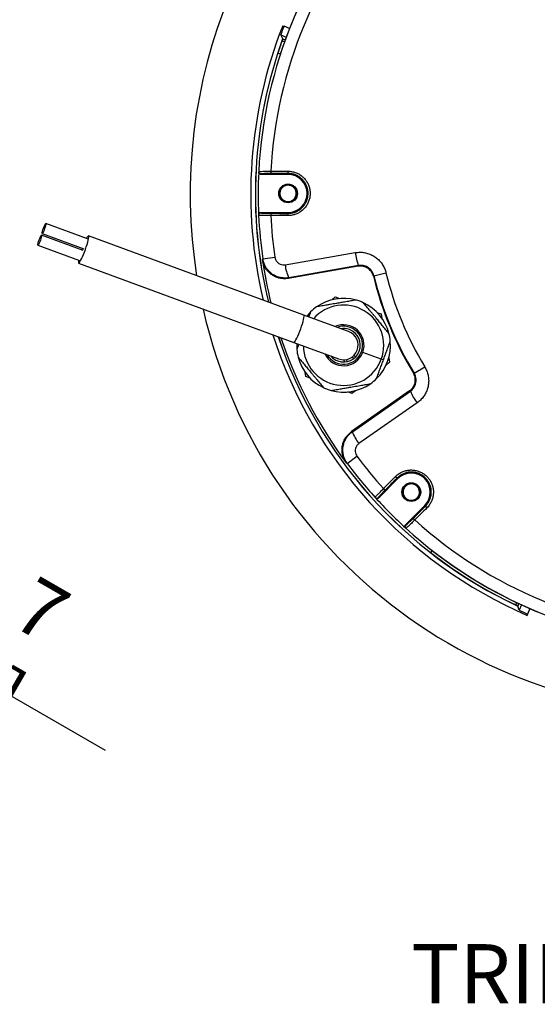
# Model space of a CAD drawing. Units: millimetres. Extents: x 69 to 1126, y 56 to 792.
# Drawn here: x 441 to 557, y 438 to 659 of the extents above; entities that cross this region are included whole.
import ezdxf

# ---------------------------------------------------------------- set-up
doc = ezdxf.new("R2010")
doc.units = ezdxf.units.MM
doc.header["$PDSIZE"] = -1
doc.layers.add('10', color=1, linetype='Continuous')
doc.styles.add('SLDTEXTSTYLE0', font='TXT', dxfattribs={"width": 0.663})
doc.styles.add('SLDTEXTSTYLE3', font='TXT', dxfattribs={"width": 0.7})
doc.dimstyles.new('SLDDIMSTYLE0', dxfattribs={"dimtxt": 12.733073, "dimasz": 12.733073, "dimexe": 0, "dimexo": 0.0625, "dimgap": 3.183268, "dimtad": 1, "dimdec": 1, "dimrnd": 1e-09, "dimzin": 12, "dimdsep": 46, "dimtxsty": 'SLDTEXTSTYLE3', "dimsah": 1, "dimcen": 0, "dimadec": 0, "dimazin": 3, "dimtfac": 1, "dimtdec": 1, "dimtofl": 0, "dimtmove": 0, "dimatfit": 3, "dimfxl": 1, "dimfrac": 2, "dimtolj": 1, "dimtzin": 12, "dimarcsym": 0})

# ---------------------------------------------------------------- blocks, each defined once
blk = doc.blocks.new('_D')
at = {"layer": '10', "color": 0, "lineweight": -2, "transparency": 16777216}
blk.add_line((460.39, 495.22), (356.37, 555.28), dxfattribs=at)
at = {"layer": '10', "color": 0, "transparency": 16777216}
blk.add_solid([(357.43, 557.11), (355.3, 553.44), (345.34, 561.64)], dxfattribs=at)
at = {"layer": 'Defpoints', "color": 0, "transparency": 16777216}
for p in [(143.79, 678.01), (345.34, 561.64)]:
    blk.add_point(p, dxfattribs=at)
at = {"layer": '10', "color": 0, "transparency": 16777216, "insert": (418.67, 530.33), "char_height": 12.7331, "attachment_point": 5, "rotation": 330, "style": 'SLDTEXTSTYLE3'}
blk.add_mtext('\\A1;∅232.7 [∅9.16]', dxfattribs=at)
blk = doc.blocks.new('_D_2')
at = {"layer": '10', "color": 0, "lineweight": -2, "transparency": 16777216}
blk.add_line((783.35, 482.06), (688.93, 551.4), dxfattribs=at)
at = {"layer": '10', "color": 0, "transparency": 16777216}
blk.add_solid([(690.19, 553.11), (687.67, 549.69), (678.67, 558.94)], dxfattribs=at)
at = {"layer": 'Defpoints', "color": 0, "transparency": 16777216}
for p in [(512.88, 680.71), (678.67, 558.94)]:
    blk.add_point(p, dxfattribs=at)
at = {"layer": '10', "color": 0, "transparency": 16777216, "insert": (746.92, 520.66), "char_height": 12.7331, "attachment_point": 5, "rotation": 323.7035, "style": 'SLDTEXTSTYLE3'}
blk.add_mtext('\\A1;∅205.7 [∅8.10]', dxfattribs=at)

msp = doc.modelspace()

# ---------------------------------------------------------------- linework, layer by layer
at = {"color": 7, "linetype": 'Continuous', "lineweight": 25}
for p, q in [((500.08, 657.52), (500.37, 657.4)), ((501.59, 656.89), (500.37, 657.4)), ((500.07, 654.57), (499.62, 655.45)), ((499.62, 655.45), (500.85, 654.94)), ((500.47, 653.9), (499.94, 654.12)), ((500.07, 654.57), (500.07, 654.57)), ((500.09, 654.59), (500.08, 654.59)), ((500.09, 654.59), (500.64, 654.37)), ((499.53, 651.16), (498.99, 651.36)), ((501.27, 624.23), (495.21, 624.23)), ((501.27, 624.44), (501.27, 624.23)), ((503.04, 619.51), (503.21, 619.47)), ((495.19, 615.72), (501.27, 615.72)), ((501.27, 615.51), (501.27, 615.72)), ((456.41, 609.84), (447.09, 613.27)), ((455.45, 607.21), (446.12, 610.65)), ((446.26, 611.02), (455.59, 607.59)), ((445.29, 608.39), (454.62, 604.96)), ((504.82, 592.71), (456.64, 610.45)), ((500.63, 604.01), (516.31, 606.72)), ((454.39, 604.35), (502.58, 586.61)), ((495.63, 605.31), (498.31, 605.7)), ((516.96, 603.65), (501.32, 600.95)), ((517.06, 603.8), (501.43, 601.1)), ((516.96, 603.65), (517.06, 603.8)), ((520.48, 601.55), (523.18, 602.21)), ((501.43, 601.1), (501.32, 600.95)), ((520.48, 601.55), (520.39, 601.41)), ((511.05, 596.14), (511.83, 596.79)), ((511.83, 596.79), (512.78, 596.44)), ((521.17, 593.35), (522.12, 593)), ((522.12, 593), (522.29, 592)), ((514.82, 589.03), (504.82, 592.71)), ((513.45, 589.72), (513.55, 589.49)), ((502.58, 586.61), (512.57, 582.93)), ((517.68, 584.51), (518, 584.39)), ((522.14, 582.87), (518, 584.39)), ((513.94, 582.23), (513.72, 582.73)), ((514.25, 582.77), (514.46, 582.31)), ((515.92, 582.96), (515.71, 583.43)), ((516.09, 583.79), (516.31, 583.29)), ((522.61, 582.69), (522.14, 582.87)), ((523.99, 582.19), (523.21, 581.54)), ((523.81, 583.18), (523.99, 582.19)), ((505.26, 578.96), (505.09, 579.96)), ((529.32, 579.75), (529.49, 579.72)), ((529.49, 579.72), (531.86, 581.15)), ((506.21, 578.61), (505.26, 578.96)), ((515.56, 575.17), (514.61, 575.52)), ((528.47, 575.75), (515.47, 566.64)), ((516.33, 575.81), (515.56, 575.17)), ((515.66, 566.61), (528.64, 575.71)), ((528.64, 575.71), (528.47, 575.75)), ((530.17, 573.11), (517.14, 563.98)), ((515.47, 566.64), (515.66, 566.61)), ((514.51, 559.53), (516.68, 561.15)), ((514.51, 559.53), (514.32, 559.57)), ((525.84, 556.12), (521.55, 551.82)), ((525.69, 556.27), (525.84, 556.12)), ((530.43, 554.03), (530.58, 554.12)), ((527.55, 545.8), (531.86, 550.1)), ((532.01, 549.95), (531.86, 550.1)), ((533.24, 539.52), (533.48, 540.05)), ((552.22, 527.83), (552.44, 528.36)), ((552.65, 527.59), (552.67, 527.6)), ((552.89, 528.14), (552.67, 527.6)), ((552.67, 527.58), (552.9, 528.14)), ((552.97, 526.64), (552.67, 527.58)), ((553.48, 527.87), (552.97, 526.64)), ((555.38, 527.02), (554.88, 525.79)), ((554.88, 525.79), (554.76, 525.51))]:
    msp.add_line(p, q, dxfattribs=at)
at = {"color": 7, "linetype": 'Continuous', "lineweight": 25, "flags": 128}
for points in [[(497.42, 624.93), (497.9, 624.93), (498.37, 624.93), (498.85, 624.93), (499.33, 624.94), (499.8, 624.94), (500.28, 624.94), (500.75, 624.94), (501.23, 624.94)], [(501.27, 624.44), (500.8, 624.44), (500.32, 624.44), (499.85, 624.43), (499.37, 624.43), (498.9, 624.43), (498.42, 624.43), (497.95, 624.43), (497.47, 624.43)], [(501.23, 615.01), (500.75, 615.01), (500.27, 615.01), (499.8, 615.01), (499.32, 615.01), (498.84, 615.01), (498.36, 615.02), (497.89, 615.02), (497.41, 615.02)], [(497.46, 615.52), (497.94, 615.52), (498.41, 615.52), (498.89, 615.52), (499.37, 615.51), (499.84, 615.51), (500.32, 615.51), (500.8, 615.51), (501.27, 615.51)], [(446.26, 611.02), (446.24, 611.09), (446.27, 611.26), (446.33, 611.52), (446.43, 611.84), (446.55, 612.19), (446.68, 612.54), (446.82, 612.85), (446.94, 613.09), (447.03, 613.23), (447.09, 613.27), (447.11, 613.2), (447.09, 613.03), (447.02, 612.77), (446.92, 612.45), (446.8, 612.1), (446.67, 611.76), (446.53, 611.45), (446.42, 611.21), (446.32, 611.06), (446.26, 611.02)], [(446.12, 610.65), (446.14, 610.58), (446.12, 610.4), (446.05, 610.14), (445.96, 609.82), (445.84, 609.47), (445.7, 609.13), (445.57, 608.82), (445.45, 608.58), (445.35, 608.44), (445.29, 608.39), (445.27, 608.46), (445.3, 608.64), (445.36, 608.9), (445.46, 609.22), (445.58, 609.57), (445.72, 609.91), (445.85, 610.22), (445.97, 610.46), (446.06, 610.61), (446.12, 610.65)], [(454.41, 605.04), (454.36, 604.75), (454.34, 604.51), (454.37, 604.38), (454.43, 604.35), (454.54, 604.44), (454.68, 604.63), (454.85, 604.93), (455.04, 605.31), (455.25, 605.77), (455.47, 606.28), (455.7, 606.84), (455.91, 607.42), (456.12, 608), (456.3, 608.55), (456.45, 609.07), (456.57, 609.52), (456.65, 609.9), (456.69, 610.18), (456.68, 610.37), (456.64, 610.45), (456.64, 610.45)], [(455.24, 607.71), (455.23, 607.67), (455.1, 607.34)], [(495.52, 605.15), (495.56, 605.2), (495.63, 605.31)], [(506.32, 593.46), (505.55, 592.6), (505.45, 592.48)], [(502.58, 586.61), (502.62, 586.61), (502.72, 586.69), (502.86, 586.89), (503.03, 587.18), (503.22, 587.56), (503.44, 588.02), (503.66, 588.54), (503.88, 589.1), (504.1, 589.67), (504.3, 590.25), (504.48, 590.81), (504.63, 591.32), (504.75, 591.78), (504.83, 592.15), (504.87, 592.44), (504.87, 592.63), (504.82, 592.71), (504.82, 592.71)], [(503.2, 586.38), (503.2, 586.22), (503.23, 585.06)], [(522.62, 553.89), (522.96, 554.23), (523.29, 554.56), (523.63, 554.9), (523.96, 555.24), (524.3, 555.58), (524.63, 555.91), (524.97, 556.25), (525.3, 556.59)], [(525.69, 556.27), (525.36, 555.93), (525.02, 555.59), (524.69, 555.25), (524.35, 554.92), (524.02, 554.58), (523.68, 554.24), (523.35, 553.91), (523.01, 553.57)], [(529.3, 547.26), (529.64, 547.6), (529.98, 547.93), (530.31, 548.27), (530.65, 548.61), (530.99, 548.94), (531.33, 549.28), (531.67, 549.61), (532.01, 549.95)], [(532.33, 549.56), (531.99, 549.23), (531.65, 548.89), (531.31, 548.55), (530.97, 548.22), (530.63, 547.88), (530.3, 547.54), (529.96, 547.21), (529.62, 546.87)]]:
    msp.add_lwpolyline(points, dxfattribs=at)
at = {"color": 7, "linetype": 'Continuous', "lineweight": 25}
for centre, radius in [((501.27, 619.97), 2.1), ((501.27, 619.97), 2), ((528.85, 553.11), 2.1), ((528.85, 553.11), 2)]:
    msp.add_circle(centre, radius, dxfattribs=at)
for centre, radius, start, end in [((595.77, 619.83), 116.4, 0, 189.035), ((595.77, 619.83), 101.19, 137.6853, 177.1455), ((595.77, 619.83), 98.48, 137.7975, 177.0295), ((595.77, 619.83), 101.21, 142.0146, 161.9671), ((595.77, 619.83), 102.85, 158.5028, 193.3578), ((595.77, 619.83), 102.54, 158.5058, 159.6705), ((595.77, 619.83), 101.81, 160.0347, 193.746), ((595.77, 619.83), 101.82, 160.0487, 193.7443), ((595.77, 619.83), 101.79, 160.3122, 161.9532), ((595.77, 619.83), 101.19, 177.2099, 182.6209), ((495.21, 624.84), 0.5, 177.1642, 270.0145), ((595.77, 619.83), 101.19, 177.1455, 177.2099), ((595.77, 619.33), 100.69, 177.1455, 177.2103), ((498.85, 624.81), 1.43, 175.4083, 195.7758), ((502.7, 624.83), 1.48, 175.5728, 195.1812), ((501.27, 619.97), 4.25, 270, 90), ((595.77, 619.83), 116.4, 192.773, 0), ((595.77, 619.83), 101.19, 182.6209, 182.6853), ((495.2, 615.11), 0.5, 89.9853, 182.6667), ((595.77, 619.83), 101.19, 182.6853, 188.248), ((595.77, 620.32), 100.69, 182.6206, 182.6853), ((498.83, 615.13), 1.43, 164.2194, 184.5915), ((595.77, 619.83), 98.48, 182.7975, 188.248), ((502.7, 615.12), 1.48, 164.8164, 184.4265), ((457.23, 609.53), 1.1, 122.8689, 159.3414), ((525.8, 607.6), 9.53, 185.3067, 203.4875), ((595.77, 619.83), 101.32, 188.328, 193.9347), ((508.64, 604.64), 8.03, 184.4836, 206.1183), ((595.77, 619.83), 74.7, 193.6427, 211.1773), ((595.77, 619.83), 77.61, 193.7298, 211.0902), ((595.77, 619.83), 77.48, 193.6427, 211.1773), ((513.69, 585.98), 10.5, 74.5744, 124.9919), ((513.69, 585.98), 10.5, 69.7832, 74.5744), ((513.69, 585.98), 10.5, 64.9919, 69.7832), ((513.69, 585.98), 10.5, 14.5744, 64.9919), ((513.69, 585.98), 10.5, 124.9919, 134.5744), ((513.69, 585.98), 9, 339.7832, 138.6147), ((513.69, 585.98), 4.59, 339.7832, 114.6444), ((513.69, 585.98), 4.25, 339.7832, 109.9023), ((513.69, 585.98), 3.75, 249.7832, 69.7832), ((513.69, 585.98), 3.25, 249.7832, 69.7832), ((513.69, 585.98), 3.75, 69.7832, 99.7096), ((513.69, 585.98), 10.5, 4.9919, 14.5744), ((595.77, 619.83), 102.85, 197.8239, 246.4972), ((595.77, 619.83), 101.82, 198.2799, 244.9513), ((595.77, 619.83), 101.81, 198.2819, 244.9428), ((595.77, 619.83), 101.32, 198.5048, 216.492), ((513.69, 585.98), 10.5, 314.5744, 4.9919), ((513.69, 585.98), 10.5, 184.9919, 194.5744), ((513.69, 585.98), 9, 180.9516, 339.7832), ((513.69, 585.98), 4.59, 204.9219, 339.7832), ((513.69, 585.98), 4.25, 209.664, 339.7832), ((513.69, 585.98), 10.5, 194.5744, 244.9919), ((513.69, 585.98), 3.75, 219.8567, 249.7832), ((513.69, 585.98), 10.5, 304.9919, 314.5744), ((513.69, 585.98), 10.5, 244.9919, 249.7832), ((513.69, 585.98), 10.5, 249.7832, 254.5744), ((513.69, 585.98), 10.5, 254.5744, 304.9919), ((537.52, 579.18), 9.53, 201.3325, 219.5133), ((523.27, 569.18), 8.03, 198.7017, 220.3364), ((595.77, 619.83), 98.48, 216.572, 222.0295), ((595.77, 619.83), 101.19, 216.572, 222.1455), ((526.43, 557.55), 1.48, 220.5728, 240.1812), ((528.85, 553.11), 4.25, 315, 135), ((523.71, 554.81), 1.43, 220.4083, 240.7758), ((521.12, 552.26), 0.5, 222.1642, 315.0145), ((595.77, 619.83), 101.19, 222.1455, 222.2099), ((595.77, 619.83), 101.19, 222.2099, 227.6209), ((596.13, 619.47), 100.69, 222.1455, 222.2103), ((533.29, 550.69), 1.48, 209.8164, 229.4265), ((530.54, 547.96), 1.43, 209.2194, 229.5915), ((595.77, 619.83), 98.48, 227.7975, 267.0295), ((527.99, 545.37), 0.5, 134.9853, 227.6667), ((595.42, 620.18), 100.69, 227.6206, 227.6853), ((595.77, 619.83), 101.19, 227.6209, 227.6853), ((595.77, 619.83), 101.19, 227.6853, 267.1455), ((595.77, 619.83), 101.79, 232.092, 244.6653), ((595.77, 619.83), 101.21, 232.0146, 247.5), ((595.77, 619.83), 102.54, 245.3295, 246.4942)]:
    msp.add_arc(centre, radius, start, end, dxfattribs=at)
for points, knots in [([(499.94, 654.12), (499.96, 654.17), (499.99, 654.28), (500.04, 654.42), (500.08, 654.53), (500.1, 654.58), (500.1, 654.59), (500.09, 654.59)], [0, 0, 0, 0, 0.212677, 0.425352, 0.638062, 0.850659, 1, 1, 1, 1]), ([(494.71, 624.86), (494.72, 624.87), (494.73, 624.88), (494.97, 624.9), (495.58, 624.92), (496.42, 624.93), (497.09, 624.93), (497.42, 624.93)], [0, 0, 0, 0, 0.081946, 0.311422, 0.541008, 0.770496, 1, 1, 1, 1]), ([(495.21, 624.23), (495.15, 624.23), (495.04, 624.24), (494.89, 624.33), (494.77, 624.46), (494.71, 624.6), (494.71, 624.71), (494.71, 624.75)], [0, 0, 0, 0, 0.208098, 0.416193, 0.62434, 0.832603, 1, 1, 1, 1]), ([(497.47, 624.43), (497.19, 624.42), (496.64, 624.42), (495.93, 624.4), (495.43, 624.38), (495.23, 624.36), (495.22, 624.34), (495.21, 624.34)], [0, 0, 0, 0, 0.229518, 0.459032, 0.688627, 0.918074, 1, 1, 1, 1]), ([(501.23, 624.94), (501.51, 624.93), (502.07, 624.9), (502.89, 624.69), (503.66, 624.34), (504.36, 623.87), (504.97, 623.29), (505.48, 622.62), (505.86, 621.87), (506.12, 621.07), (506.23, 620.23), (506.2, 619.39), (506.03, 618.57), (505.73, 617.79), (505.31, 617.07), (504.76, 616.43), (504.12, 615.9), (503.4, 615.47), (502.61, 615.18), (501.88, 615.03), (501.41, 615.01), (501.23, 615.01)], [0, 0, 0, 0, 0.053886, 0.107771, 0.161662, 0.215552, 0.26933, 0.323107, 0.376655, 0.430203, 0.483536, 0.536869, 0.590096, 0.643323, 0.696597, 0.749872, 0.803327, 0.856782, 0.910472, 0.964162, 1, 1, 1, 1]), ([(501.27, 615.51), (501.44, 615.51), (501.86, 615.53), (502.52, 615.66), (503.23, 615.92), (503.88, 616.31), (504.46, 616.79), (504.94, 617.37), (505.33, 618.01), (505.6, 618.71), (505.75, 619.45), (505.77, 620.21), (505.67, 620.96), (505.44, 621.68), (505.1, 622.35), (504.64, 622.96), (504.09, 623.48), (503.46, 623.9), (502.77, 624.21), (502.03, 624.4), (501.53, 624.43), (501.27, 624.44)], [0, 0, 0, 0, 0.035849, 0.089555, 0.143261, 0.196725, 0.250188, 0.303457, 0.356726, 0.409936, 0.463145, 0.516458, 0.56977, 0.623303, 0.676837, 0.730613, 0.78439, 0.838292, 0.892195, 0.946097, 1, 1, 1, 1]), ([(503.03, 619.51), (503.04, 619.51), (503.04, 619.5), (503.06, 619.55), (503.14, 620.22), (502.96, 620.75), (502.62, 621.27), (502.13, 621.63), (501.55, 621.81), (500.94, 621.81), (500.37, 621.6), (499.89, 621.22), (499.56, 620.7), (499.42, 620.11), (499.47, 619.51), (499.72, 618.95), (500.13, 618.5), (500.67, 618.21), (501.27, 618.11), (501.87, 618.21), (502.4, 618.5), (502.83, 618.94), (502.97, 619.32), (503.04, 619.51)], [0, 0, 0, 0, 0.026465, 0.053489, 0.102899, 0.151959, 0.202789, 0.252671, 0.301356, 0.352054, 0.40232, 0.450835, 0.501304, 0.551862, 0.600412, 0.650557, 0.701311, 0.750102, 0.799832, 0.850685, 0.899919, 0.949148, 1, 1, 1, 1]), ([(494.69, 615.2), (494.7, 615.25), (494.7, 615.37), (494.78, 615.52), (494.9, 615.64), (495.05, 615.71), (495.15, 615.72), (495.19, 615.72)], [0, 0, 0, 0, 0.208801, 0.417605, 0.62635, 0.834975, 1, 1, 1, 1]), ([(497.41, 615.02), (497.29, 615.02), (496.83, 615.02), (496.08, 615.02), (495.32, 615.03), (494.8, 615.06), (494.73, 615.07), (494.7, 615.08)], [0, 0, 0, 0, 0.083013, 0.312526, 0.541826, 0.770889, 1, 1, 1, 1]), ([(495.2, 615.61), (495.23, 615.6), (495.28, 615.58), (495.71, 615.55), (496.35, 615.53), (496.98, 615.52), (497.36, 615.52), (497.46, 615.52)], [0, 0, 0, 0, 0.229073, 0.458135, 0.687456, 0.916986, 1, 1, 1, 1]), ([(516.31, 606.72), (516.65, 606.76), (517.32, 606.84), (518.34, 606.75), (519.33, 606.49), (520.26, 606.08), (521.11, 605.51), (521.85, 604.81), (522.46, 603.99), (522.92, 603.12), (523.1, 602.5), (523.18, 602.21)], [0, 0, 0, 0, 0.112598, 0.225197, 0.337807, 0.450418, 0.56283, 0.67524, 0.787221, 0.899199, 1, 1, 1, 1]), ([(501.32, 600.95), (501.04, 600.91), (500.48, 600.85), (499.64, 600.92), (498.82, 601.13), (498.04, 601.48), (497.34, 601.95), (496.73, 602.53), (496.22, 603.2), (495.76, 604.07), (495.61, 604.75), (495.52, 605.15)], [0, 0, 0, 0, 0.105706, 0.211411, 0.317119, 0.422827, 0.528492, 0.634158, 0.739805, 0.845451, 1, 1, 1, 1]), ([(501.43, 601.1), (501.43, 601.1), (501.02, 601.03), (500.31, 601), (499.34, 601.16), (498.54, 601.44), (497.8, 601.84), (497.15, 602.36), (496.58, 602.99), (496.13, 603.7), (495.8, 604.48), (495.69, 605.03), (495.63, 605.31)], [0, 0, 0, 0, 0.000008, 0.158395, 0.262463, 0.369539, 0.472947, 0.579319, 0.683014, 0.789706, 0.89336, 1, 1, 1, 1]), ([(498.31, 605.7), (498.36, 605.48), (498.47, 605.04), (498.9, 604.5), (499.46, 604.12), (500.07, 603.96), (500.47, 603.99), (500.63, 604.01)], [0, 0, 0, 0, 0.209813, 0.419618, 0.629461, 0.840922, 1, 1, 1, 1]), ([(520.39, 601.41), (520.27, 601.73), (520.05, 602.36), (519.33, 603.12), (518.43, 603.59), (517.6, 603.73), (517.11, 603.67), (516.96, 603.65)], [0, 0, 0, 0, 0.224536, 0.449076, 0.673541, 0.897982, 1, 1, 1, 1]), ([(520.48, 601.55), (520.48, 601.55), (520.45, 601.7), (520.3, 602.16), (519.85, 602.88), (519.05, 603.52), (518.08, 603.86), (517.39, 603.86), (517.06, 603.8), (517.06, 603.8)], [0, 0, 0, 0, 0.000013, 0.10071, 0.323799, 0.548153, 0.773764, 0.999987, 1, 1, 1, 1]), ([(516.49, 596.1), (516.1, 596.03), (515.36, 595.9), (514.23, 595.71), (513.14, 595.52), (512.19, 595.36), (511.38, 595.22), (510.68, 595.1), (509.82, 594.95), (508.8, 594.77), (508.05, 594.64), (507.67, 594.58)], [0, 0, 0, 0, 0.140217, 0.271171, 0.388018, 0.500004, 0.574504, 0.650512, 0.728891, 0.859813, 1, 1, 1, 1]), ([(523.85, 588.62), (523.61, 588.92), (523.12, 589.5), (522.39, 590.38), (521.68, 591.23), (521.07, 591.97), (520.54, 592.6), (520.08, 593.15), (519.53, 593.82), (518.86, 594.61), (518.38, 595.19), (518.13, 595.49)], [0, 0, 0, 0, 0.140217, 0.271171, 0.388018, 0.500004, 0.574504, 0.650512, 0.728891, 0.859813, 1, 1, 1, 1]), ([(506.32, 593.46), (506.19, 593.1), (506.05, 592.72), (505.91, 592.32), (505.9, 592.31)], [0, 0, 0, 0, 0.966818, 1, 1, 1, 1]), ([(522.61, 582.69), (522.73, 583.03), (522.98, 583.71), (523.36, 584.75), (523.76, 585.82), (524.02, 586.53), (524.15, 586.89)], [0, 0, 0, 0, 0.225315, 0.459784, 0.720709, 1, 1, 1, 1]), ([(503.65, 586.21), (503.65, 586.2), (503.5, 585.79), (503.36, 585.42), (503.23, 585.06)], [0, 0, 0, 0, 0.035622, 1, 1, 1, 1]), ([(503.53, 583.33), (503.78, 583.04), (504.26, 582.46), (505, 581.57), (505.71, 580.72), (506.32, 579.99), (506.85, 579.35), (507.3, 578.81), (507.86, 578.13), (508.52, 577.34), (509, 576.76), (509.25, 576.46)], [0, 0, 0, 0, 0.140217, 0.271171, 0.388018, 0.500004, 0.574504, 0.650512, 0.728891, 0.859813, 1, 1, 1, 1]), ([(521.06, 578.5), (521.2, 578.86), (521.46, 579.57), (521.85, 580.65), (522.24, 581.69), (522.49, 582.36), (522.61, 582.69)], [0, 0, 0, 0, 0.280011, 0.541582, 0.775518, 1, 1, 1, 1]), ([(528.47, 575.75), (528.73, 575.97), (529.24, 576.41), (529.68, 577.35), (529.8, 578.36), (529.62, 579.19), (529.39, 579.62), (529.32, 579.75)], [0, 0, 0, 0, 0.224536, 0.449076, 0.673541, 0.897982, 1, 1, 1, 1]), ([(531.86, 581.15), (532.02, 580.86), (532.34, 580.26), (532.63, 579.28), (532.76, 578.28), (532.71, 577.26), (532.5, 576.27), (532.12, 575.33), (531.59, 574.46), (530.94, 573.7), (530.42, 573.3), (530.17, 573.11)], [0, 0, 0, 0, 0.111726, 0.223453, 0.335175, 0.446899, 0.558769, 0.67064, 0.782788, 0.894935, 1, 1, 1, 1]), ([(528.64, 575.71), (528.64, 575.71), (528.77, 575.8), (529.15, 576.11), (529.65, 576.79), (529.95, 577.77), (529.91, 578.79), (529.66, 579.43), (529.49, 579.72), (529.49, 579.72)], [0, 0, 0, 0, 0.000013, 0.105957, 0.331038, 0.554705, 0.777506, 0.999987, 1, 1, 1, 1]), ([(510.9, 575.85), (511.28, 575.92), (512.03, 576.05), (513.16, 576.24), (514.25, 576.43), (515.19, 576.59), (516, 576.74), (516.71, 576.86), (517.57, 577), (518.59, 577.18), (519.33, 577.31), (519.71, 577.37)], [0, 0, 0, 0, 0.140217, 0.271171, 0.388018, 0.500004, 0.574504, 0.650512, 0.728891, 0.859813, 1, 1, 1, 1]), ([(514.32, 559.57), (514.16, 559.8), (513.85, 560.27), (513.54, 561.06), (513.36, 561.89), (513.32, 562.73), (513.42, 563.57), (513.67, 564.38), (514.04, 565.14), (514.61, 565.94), (515.15, 566.38), (515.47, 566.64)], [0, 0, 0, 0, 0.105706, 0.211411, 0.317119, 0.422827, 0.528492, 0.634158, 0.739805, 0.845451, 1, 1, 1, 1]), ([(514.51, 559.53), (514.51, 559.53), (514.27, 559.86), (513.93, 560.46), (513.63, 561.39), (513.51, 562.22), (513.53, 563.07), (513.7, 563.9), (514, 564.7), (514.43, 565.43), (514.99, 566.08), (515.42, 566.44), (515.66, 566.61), (515.66, 566.61)], [0, 0, 0, 0, 0.000008, 0.152536, 0.256736, 0.363966, 0.468253, 0.575587, 0.680261, 0.788014, 0.89248, 0.999992, 1, 1, 1, 1]), ([(517.14, 563.98), (516.97, 563.83), (516.62, 563.54), (516.33, 562.91), (516.25, 562.23), (516.39, 561.61), (516.59, 561.28), (516.68, 561.15)], [0, 0, 0, 0, 0.21231, 0.424642, 0.636209, 0.847397, 1, 1, 1, 1]), ([(525.3, 556.59), (525.51, 556.78), (525.92, 557.16), (526.66, 557.58), (527.44, 557.88), (528.27, 558.05), (529.12, 558.07), (529.95, 557.95), (530.75, 557.69), (531.5, 557.3), (532.17, 556.79), (532.74, 556.18), (533.2, 555.48), (533.54, 554.72), (533.75, 553.91), (533.82, 553.07), (533.74, 552.24), (533.53, 551.43), (533.19, 550.66), (532.77, 550.04), (532.46, 549.7), (532.33, 549.56)], [0, 0, 0, 0, 0.053886, 0.107771, 0.161662, 0.215552, 0.26933, 0.323107, 0.376655, 0.430203, 0.483536, 0.536869, 0.590096, 0.643323, 0.696597, 0.749872, 0.803327, 0.856782, 0.910472, 0.964162, 1, 1, 1, 1]), ([(532.01, 549.95), (532.12, 550.07), (532.41, 550.38), (532.78, 550.94), (533.09, 551.63), (533.28, 552.36), (533.35, 553.11), (533.29, 553.86), (533.1, 554.59), (532.79, 555.27), (532.38, 555.9), (531.86, 556.45), (531.26, 556.91), (530.59, 557.26), (529.87, 557.49), (529.12, 557.6), (528.36, 557.58), (527.62, 557.43), (526.91, 557.16), (526.25, 556.78), (525.88, 556.44), (525.69, 556.27)], [0, 0, 0, 0, 0.035849, 0.089555, 0.143261, 0.196725, 0.250188, 0.303457, 0.356726, 0.409936, 0.463145, 0.516458, 0.56977, 0.623303, 0.676837, 0.730613, 0.78439, 0.838292, 0.892195, 0.946097, 1, 1, 1, 1]), ([(520.75, 551.93), (520.75, 551.93), (520.75, 551.95), (520.91, 552.14), (521.32, 552.58), (521.91, 553.18), (522.38, 553.65), (522.62, 553.89)], [0, 0, 0, 0, 0.081946, 0.311422, 0.541008, 0.770496, 1, 1, 1, 1]), ([(523.01, 553.57), (522.82, 553.37), (522.43, 552.98), (521.94, 552.46), (521.6, 552.09), (521.48, 551.93), (521.47, 551.91), (521.47, 551.91)], [0, 0, 0, 0, 0.229518, 0.459032, 0.688627, 0.918074, 1, 1, 1, 1]), ([(530.42, 554.03), (530.42, 554.03), (530.43, 554.03), (530.41, 554.07), (529.99, 554.6), (529.49, 554.85), (528.88, 554.97), (528.28, 554.88), (527.74, 554.6), (527.31, 554.17), (527.06, 553.61), (526.99, 553.01), (527.12, 552.41), (527.44, 551.89), (527.9, 551.51), (528.47, 551.28), (529.08, 551.26), (529.66, 551.44), (530.16, 551.79), (530.52, 552.28), (530.69, 552.86), (530.68, 553.48), (530.51, 553.84), (530.43, 554.03)], [0, 0, 0, 0, 0.026465, 0.053489, 0.102899, 0.151959, 0.202789, 0.252671, 0.301356, 0.352054, 0.40232, 0.450835, 0.501304, 0.551862, 0.600412, 0.650557, 0.701311, 0.750102, 0.799832, 0.850685, 0.899919, 0.949148, 1, 1, 1, 1]), ([(521.55, 551.82), (521.51, 551.79), (521.42, 551.72), (521.25, 551.67), (521.08, 551.68), (520.93, 551.74), (520.86, 551.81), (520.83, 551.84)], [0, 0, 0, 0, 0.208098, 0.416193, 0.62434, 0.832603, 1, 1, 1, 1]), ([(527.64, 545.72), (527.67, 545.74), (527.72, 545.76), (528.04, 546.05), (528.51, 546.49), (528.96, 546.92), (529.23, 547.19), (529.3, 547.26)], [0, 0, 0, 0, 0.229073, 0.458135, 0.687456, 0.916986, 1, 1, 1, 1]), ([(529.62, 546.87), (529.53, 546.79), (529.21, 546.46), (528.68, 545.93), (528.13, 545.4), (527.75, 545.05), (527.69, 545.02), (527.65, 545)], [0, 0, 0, 0, 0.083013, 0.312526, 0.541826, 0.770889, 1, 1, 1, 1]), ([(527.57, 545.08), (527.53, 545.12), (527.46, 545.2), (527.4, 545.37), (527.41, 545.54), (527.46, 545.69), (527.53, 545.77), (527.55, 545.8)], [0, 0, 0, 0, 0.208801, 0.417605, 0.62635, 0.834975, 1, 1, 1, 1]), ([(552.67, 527.6), (552.66, 527.61), (552.66, 527.61), (552.58, 527.65), (552.47, 527.71), (552.34, 527.77), (552.26, 527.81), (552.22, 527.83)], [0, 0, 0, 0, 0.212233, 0.424458, 0.636881, 0.84952, 1, 1, 1, 1])]:
    msp.add_open_spline(points, degree=3, knots=knots, dxfattribs=at)

# ---------------------------------------------------------------- texts
at = {"layer": '10', "insert": (524.8, 451.9), "char_height": 13.2292, "attachment_point": 1, "style": 'SLDTEXTSTYLE0'}
msp.add_mtext(' TRIMLESS GRILLE', dxfattribs=at)

# ---------------------------------------------------------------- dimensions: what is measured, and where the dimension line sits
at = {"layer": '10'}
for p1, p2, picture, middle in [((512.88, 680.71), (678.67, 558.94), '_D_2', (741.27, 512.96)), ((143.79, 678.01), (345.34, 561.64), '_D', (413.89, 522.06))]:
    dim = msp.add_diameter_dim_2p(p1=p1, p2=p2, dimstyle='SLDDIMSTYLE0', dxfattribs=at)
    dim.commit()
    dim.dimension.update_dxf_attribs({"geometry": picture, "text_midpoint": middle})

doc.saveas('drawing.dxf')
